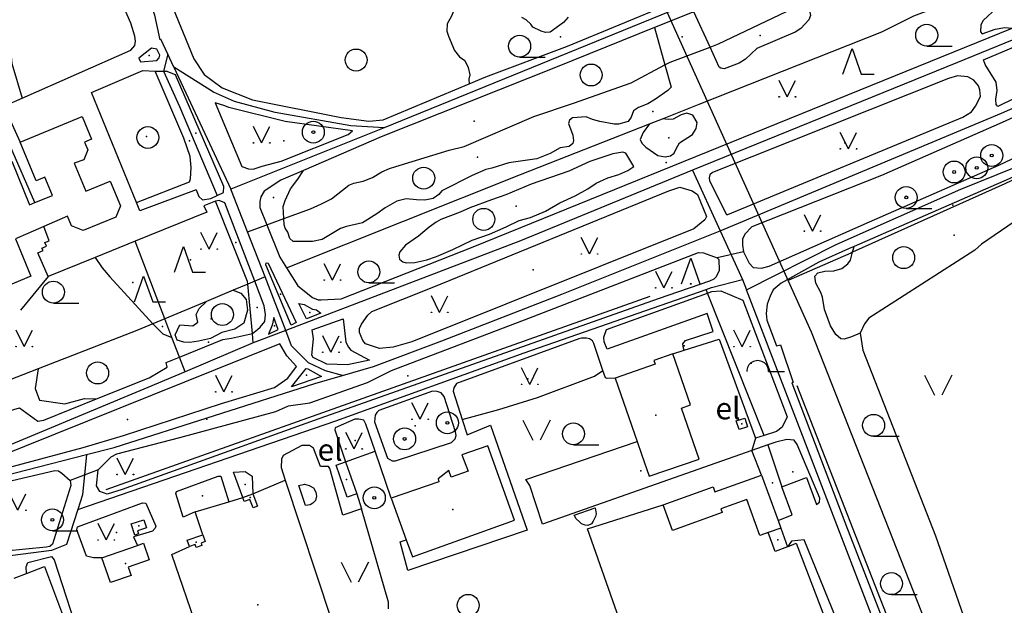
# Model space of a CAD drawing. Units: metres. Extents: x 70027 to 555476, y 52499 to 6590000.
# Drawn here: x 548622 to 549297, y 6588547 to 6588948 of the extents above; entities that cross this region are included whole.
import ezdxf
from ezdxf.enums import TextEntityAlignment as Align

# ---------------------------------------------------------------- set-up
doc = ezdxf.new("R2010")
doc.units = ezdxf.units.M
for name, color, linetype in [('63844$0$10', 7, 'Continuous'), ('63844$0$11', 7, 'Continuous'), ('63844$0$16', 7, 'Continuous'), ('63844$0$19', 7, 'Continuous'), ('63844$0$2', 7, 'Continuous'), ('63844$0$21', 7, 'Continuous'), ('63844$0$26', 7, 'Continuous'), ('63844$0$27', 7, 'Continuous'), ('63844$0$3', 7, 'Continuous'), ('63844$0$30', 7, 'Continuous'), ('63844$0$35', 7, 'Continuous'), ('63844$0$40', 7, 'Continuous'), ('63844$0$43', 7, 'Continuous'), ('63844$0$49', 7, 'Continuous'), ('63844$0$50', 7, 'Continuous'), ('63844$0$51', 7, 'Continuous'), ('63844$0$55', 7, 'Continuous'), ('63844$0$8', 7, 'Continuous'), ('63844$0$9', 7, 'Continuous'), ('K-xref', 7, 'Continuous')]:
    doc.layers.add(name, color=color, linetype=linetype)
doc.styles.add('63844$0$txt', font='TXT', dxfattribs={"height": 0.2})

# ---------------------------------------------------------------- blocks, each defined once
blk = doc.blocks.new('63844$0$LPUU_1')
at = {"layer": '63844$0$51', "color": 3, "linetype": 'Continuous'}
for radius in [7.52, 1]:
    blk.add_circle((0, 0), radius, dxfattribs=at)
blk = doc.blocks.new('63844$0$LSALU1')
at = {"layer": '63844$0$51', "color": 3, "linetype": 'Continuous'}
blk.add_line((0, -7.52), (17.52, -7.52), dxfattribs=at)
for radius in [7.52, 1]:
    blk.add_circle((0, 0), radius, dxfattribs=at)
blk = doc.blocks.new('63844$0$HLEHT1')
at = {"layer": '63844$0$50', "color": 3, "linetype": 'Continuous'}
blk.add_line((0, -7.52), (17.52, -7.52), dxfattribs=at)
blk.add_circle((0, 0), 7.52, dxfattribs=at)
blk = doc.blocks.new('63844$0$LEHT_1')
at = {"layer": '63844$0$50', "color": 3, "linetype": 'Continuous'}
blk.add_circle((0, 0), 7.52, dxfattribs=at)
blk = doc.blocks.new('63844$0$HOKAS1')
at = {"layer": '63844$0$50', "color": 3, "linetype": 'Continuous'}
blk.add_lwpolyline([(-6.29, -5.12), (-0.03, 12.38), (6.21, -5.12), (14.97, -5.12)], dxfattribs=at)
blk = doc.blocks.new('63844$0$OPUU_1')
at = {"layer": '63844$0$51', "color": 3, "linetype": 'Continuous'}
blk.add_lwpolyline([(-6.26, 0), (0, 17.5), (6.24, 0)], dxfattribs=at)
blk.add_circle((0, 0), 0.3, dxfattribs=at)
blk = doc.blocks.new('63844$0$HPOOS1')
at = {"layer": '63844$0$50', "color": 3, "linetype": 'Continuous'}
blk.add_line((7.52, 0.04), (18.32, 0.04), dxfattribs=at)
blk.add_arc((0.02, 0.02), 7.5, 359.84721, 180.15279, dxfattribs=at)
blk = doc.blocks.new('63844$0$MURU_1')
at = {"layer": '63844$0$49', "color": 3, "linetype": 'Continuous'}
for q in [(-5.6, 11.24), (5.6, 11.24)]:
    blk.add_line((0, 0), q, dxfattribs=at)
for centre in [(-5.6, 0), (5.6, 0)]:
    blk.add_circle(centre, 0.2, dxfattribs=at)
blk = doc.blocks.new('63844$0$LAGE_1')
at = {"layer": '63844$0$49', "color": 3, "linetype": 'Continuous'}
for p, q in [((-9.38, 13.76), (-2.5, 0)), ((9.36, 13.76), (2.5, 0))]:
    blk.add_line(p, q, dxfattribs=at)
blk = doc.blocks.new('63844')
at = {"layer": '63844$0$10', "color": 23, "linetype": 'Continuous'}
for p, q in [((549083.72, 6588953.73), (549056.84, 6588942.93)), ((548714.52, 6588912.96), (548720.2, 6588913.03)), ((548720.2, 6588913.03), (548722.11, 6588913.05)), ((548700.79, 6588796.47), (548673.34, 6588785.37)), ((548673.34, 6588785.37), (548641.12, 6588772.35)), ((549126.13, 6588661.62), (549123.55, 6588653.11)), ((549132.07, 6588663.48), (549126.13, 6588661.62)), ((548876.32, 6588620.56), (548865.33, 6588652.68)), ((549134.5, 6588656.96), (549123.55, 6588653.11)), ((548852.62, 6588623.44), (548855.98, 6588613.1))]:
    blk.add_line(p, q, dxfattribs=at)
for points in [[(548664.75, 6589123.1), (548680.83, 6589085.11), (548696.28, 6589047.96), (548702.54, 6589048.79), (548706.65, 6589036.7), (548705.09, 6589033.16), (548703.2, 6589030.25), (548722.94, 6588979.66), (548725.49, 6588964.91), (548724.65, 6588960.88), (548741.05, 6588921.37), (548748.13, 6588910.67), (548760.48, 6588901.7), (548781.15, 6588893.38), (548841.98, 6588881.36), (548861.05, 6588878.86), (548870.84, 6588879.68), (548929.77, 6588904.38)], [(548623.3, 6588894.48), (548697.67, 6588927.46), (548700.55, 6588930.55), (548700.98, 6588933.65), (548700.54, 6588937.05), (548697.84, 6588945.9), (548686.38, 6588972.1)], [(548929.77, 6588904.38), (548941.24, 6588909.19), (548997.2, 6588930.09), (549067.96, 6588959.39), (549070.08, 6588963.25), (549070.36, 6588966.18), (549068.36, 6588974.26)], [(548804.57, 6588778.21), (548812.28, 6588766.03), (548822.34, 6588757.83), (548826.17, 6588756.38), (548828.18, 6588756.26), (548842.08, 6588756.99), (548932.44, 6588792.69), (549302.07, 6588942.45)], [(549056.84, 6588942.93), (548990, 6588916.05), (548869.34, 6588868.04), (548816.1, 6588845.05)], [(549338.36, 6588911.39), (549292.3, 6588888.88), (549291.12, 6588890.12), (549290.96, 6588893.78), (549291.78, 6588899.68), (549291.06, 6588905.4), (549283.64, 6588917.57), (549282.34, 6588920.7), (549330.62, 6588941.16)], [(548704.35, 6588919.47), (548715.59, 6588920.3), (548717.24, 6588922.15), (548717.65, 6588923.93), (548715.55, 6588928.17), (548711.99, 6588928.68), (548703.22, 6588921.92), (548704.35, 6588919.47)], [(548701.72, 6588823.04), (548670.92, 6588898.31), (548705.9, 6588913.58), (548714.52, 6588912.96)], [(548757.06, 6588827.83), (548761.37, 6588829.85), (548761.64, 6588833.94), (548728.38, 6588910.6), (548722.11, 6588913.05)], [(549258.49, 6588908.07), (549096.62, 6588843.58), (549094.81, 6588841.95), (549094.32, 6588839.84), (549094.58, 6588837.94), (549106.13, 6588814.83), (549107.17, 6588814.74), (549268.27, 6588881.44), (549274.07, 6588885.09), (549276.96, 6588888.98), (549280.28, 6588895.75), (549279.93, 6588900.23), (549279.03, 6588902.96), (549275.74, 6588906.8), (549271.71, 6588909.18), (549264.64, 6588909.87), (549258.49, 6588908.07)], [(549333.76, 6588895.51), (549295.11, 6588877.9), (549212.47, 6588841.61), (549123.67, 6588806.38), (549118.72, 6588801.41), (549117.15, 6588798), (549117.06, 6588793.75), (549117.84, 6588789.31)], [(548755.57, 6588891.41), (548773.82, 6588847.78), (548778.39, 6588845.99), (548781.69, 6588845.88), (548787.79, 6588847.89), (548800.88, 6588851.26), (548846.68, 6588869.69), (548849.85, 6588872.07), (548803.65, 6588878.53), (548765.02, 6588888.12), (548762.13, 6588889.29), (548755.57, 6588891.41)], [(549117.84, 6588789.31), (549121.65, 6588781.36), (549124.55, 6588778.45), (549130.09, 6588778.14), (549135.55, 6588779.51), (549204.2, 6588809.83), (549293.02, 6588848.55), (549324.22, 6588863.51)], [(549329.25, 6588853.5), (549299.99, 6588839.33), (549193.64, 6588792.83)], [(548816.1, 6588845.05), (548800.66, 6588838.38), (548789.1, 6588830.74), (548787.02, 6588826.95), (548786.15, 6588823.75), (548786.26, 6588819.6), (548791, 6588807.78)], [(549066.74, 6588831.02), (549074.14, 6588833.44), (549082.71, 6588831.04), (549086.23, 6588828.49), (549092.51, 6588813.38), (549091.24, 6588811.13), (549083.82, 6588805.01), (548890.36, 6588727.59), (548877.62, 6588723.83), (548868.32, 6588723.01), (548858.61, 6588726.1), (548856.8, 6588728.44), (548854.67, 6588734), (548854.63, 6588736.72), (548855.98, 6588739.67), (548860.29, 6588745.84), (548863.1, 6588748.34), (548905.55, 6588765.23), (549066.74, 6588831.02)], [(548742.49, 6588831.67), (548704.02, 6588817.42), (548701.72, 6588823.04)], [(548742.49, 6588831.67), (548744.47, 6588827.12), (548746.92, 6588824.93), (548752.64, 6588825.75), (548757.06, 6588827.83)], [(548755.87, 6588824.04), (548747.75, 6588820.84), (548749.93, 6588816.33), (548700.79, 6588796.47)], [(548782.76, 6588769.08), (548762.22, 6588822.85), (548758.28, 6588824.44), (548755.87, 6588824.04)], [(548641.12, 6588772.35), (548634.02, 6588788.59), (548637.73, 6588790.18), (548636.82, 6588791.8), (548639.91, 6588793.08), (548638.87, 6588795.61), (548641.77, 6588796.74), (548638.07, 6588806.66)], [(548791, 6588807.78), (548799.92, 6588785.57), (548804.57, 6588778.21)], [(549193.64, 6588792.83), (549189.94, 6588791.21), (549169.44, 6588782.24), (549143.7, 6588767.76), (549138.24, 6588763.09), (549136.12, 6588758.75), (549134.13, 6588753.44), (549133.49, 6588747.07), (549133.88, 6588742.45), (549140.38, 6588724.82), (549143.23, 6588725.51), (549151.98, 6588699.68), (549150.89, 6588699.4), (549189.08, 6588599.25), (549270.07, 6588391.48)], [(548675.45, 6588639.91), (548684.34, 6588648.78), (548688.15, 6588650.79), (548731.42, 6588661.94), (548797.1, 6588679.92), (548805.85, 6588683.73), (548820.42, 6588685.68), (548860.05, 6588699.6), (548876.5, 6588707.87), (548970.77, 6588743.78), (549087.02, 6588788.77), (549090.53, 6588788.56), (549099.7, 6588785.1)], [(548811.12, 6588740.73), (548807.67, 6588738.96), (548790.41, 6588780.42), (548790.57, 6588781.67), (548792, 6588781.54), (548811.12, 6588740.73)], [(549099.7, 6588785.1), (549100.95, 6588784.05), (549101.21, 6588776.44), (549099.08, 6588772.1), (549097.61, 6588770.39), (549094.61, 6588769.12), (549059.39, 6588756.96)], [(548781.11, 6588733.2), (548784.64, 6588735.91), (548786.41, 6588737.62), (548789.57, 6588741.59), (548790.12, 6588746.32), (548789.21, 6588752.19), (548782.76, 6588769.08)], [(549093.03, 6588747.01), (549024.3, 6588722.65), (549022.25, 6588727.47), (549022.12, 6588730.66), (549024.01, 6588735.91), (549093.27, 6588760.9)], [(549093.27, 6588760.9), (549096.14, 6588761.94), (549102.41, 6588762.61), (549117.32, 6588756.19), (549147.74, 6588676.19), (549144.41, 6588669.17), (549140.53, 6588666.14), (549132.07, 6588663.48)], [(549059.39, 6588756.96), (548823.54, 6588673.6), (548691.77, 6588626.32), (548681.62, 6588623.2), (548676.58, 6588625.12), (548674.15, 6588629), (548675.45, 6588639.91)], [(548828.1, 6588747.29), (548818.12, 6588743.26), (548812.92, 6588753.74), (548816.59, 6588753.12), (548822.3, 6588750.03), (548825.11, 6588749.53), (548828.1, 6588747.29)], [(549077.22, 6588721.79), (549076.72, 6588723.19), (549076.15, 6588726.24), (549078.14, 6588728.49), (549097, 6588734.68), (549093.03, 6588747.01)], [(548792.27, 6588732.91), (548798.88, 6588736.06), (548795.89, 6588744.19), (548794.64, 6588739.05), (548792.27, 6588732.91)], [(548822.06, 6588735.78), (548843.41, 6588743.34), (548845.14, 6588727.23), (548847.02, 6588723.9), (548848.7, 6588721.9), (548861.49, 6588715.1), (548846.23, 6588711.85), (548832.16, 6588712.22), (548822.8, 6588716.91), (548821.83, 6588718.46), (548822.94, 6588729.7), (548822.06, 6588735.78)], [(548731.1, 6588717.09), (548760.93, 6588729.18), (548766.83, 6588730.19), (548781.11, 6588733.2)], [(548799.94, 6588726.24), (548580.32, 6588638.14), (548579.77, 6588635.51), (548580.17, 6588632.83), (548581.3, 6588632.82), (548665.1, 6588655.15), (548692.75, 6588663.35), (548759.92, 6588685.36), (548796.22, 6588696.32), (548805.38, 6588702.69), (548811.38, 6588710.61), (548804.84, 6588717.86), (548799.94, 6588726.24)], [(549021.48, 6588707.83), (549015.22, 6588726.46), (549014.24, 6588728.21), (549012.24, 6588729.59), (549010.12, 6588730.15), (549006.88, 6588730.14), (549004.92, 6588729.65), (548921.02, 6588699.05), (548919.19, 6588696.12), (548918.7, 6588693.75), (548925.03, 6588674.3)], [(548674.3, 6588688.42), (548710.28, 6588702.96), (548722.78, 6588710.17), (548721.96, 6588713.38), (548731.1, 6588717.09)], [(548828.43, 6588703.8), (548808.03, 6588696.77), (548818.1, 6588709.38), (548819.13, 6588709.09), (548828.43, 6588703.8)], [(549029.91, 6588702.76), (549024.32, 6588702.41), (549023.14, 6588702.9), (549021.48, 6588707.83)], [(548879.29, 6588646.05), (548917.66, 6588658.61), (548920.06, 6588661.04), (548920.79, 6588663.28), (548920.28, 6588665.96), (548912.64, 6588690.09), (548910.52, 6588692.73), (548907.8, 6588693.58), (548904.72, 6588693.73), (548867.82, 6588680.51), (548866.46, 6588679.25), (548865.24, 6588677.22), (548864.76, 6588672.64), (548873.8, 6588647.8), (548877.05, 6588645.96), (548879.29, 6588646.05)], [(548556.44, 6588667.48), (548561.77, 6588672.55), (548568.53, 6588666.78), (548621.55, 6588682.41), (548633.93, 6588673.12), (548638.1, 6588673.79), (548674.3, 6588688.42)], [(548865.33, 6588652.68), (548858.99, 6588671.2), (548857.45, 6588673.94), (548854.15, 6588674.57), (548851.32, 6588674.47), (548837.91, 6588668.61), (548837.69, 6588667.23), (548844.99, 6588645.32)], [(548925.03, 6588674.3), (548928.4, 6588663.94), (548944.35, 6588670.5), (548969.45, 6588598.44), (548887.79, 6588570.98), (548882.44, 6588590.46), (548886.61, 6588591.97)], [(549144.06, 6588628.21), (549161, 6588634.71), (549168.01, 6588616.16), (549169.98, 6588617.63), (549170.22, 6588620.46), (549154.58, 6588657.17), (549152.59, 6588660.12), (549147.6, 6588660.59), (549139.94, 6588658.88), (549134.5, 6588656.96)], [(548855.98, 6588613.1), (548843.19, 6588608.88), (548834.15, 6588640.86), (548833.29, 6588642.18), (548827.72, 6588642.23), (548823.02, 6588654.75), (548820.22, 6588656.46), (548815.05, 6588656.43), (548802.21, 6588649.72), (548801.12, 6588647.11), (548800.75, 6588641.54), (548803.51, 6588632.86)], [(548489.24, 6588583.46), (548486.87, 6588590.67), (548489.11, 6588592.59), (548608.56, 6588630.72), (548645.71, 6588639.52), (548648.12, 6588639.14), (548650.42, 6588637.68), (548656.14, 6588632.62)], [(548774.52, 6588620.83), (548768.17, 6588638.19), (548776.18, 6588638.68), (548780.9, 6588635.49), (548781.33, 6588623.46)], [(548656.14, 6588632.62), (548656.58, 6588629.07), (548644.11, 6588588.85), (548642.24, 6588587.31), (548639.65, 6588586.86), (548611.85, 6588584.18), (548610.42, 6588584.49), (548601.14, 6588581.45), (548546.58, 6588561.9)], [(548741.99, 6588611.09), (548733.69, 6588607.52), (548728.7, 6588623.54), (548729.04, 6588625.11), (548757.67, 6588635.55), (548759.59, 6588635.46), (548765.03, 6588617.99)], [(549141.53, 6588605.18), (549151.13, 6588608.96), (549144.06, 6588628.21)], [(548677.98, 6588579.58), (548672.11, 6588579.65), (548667.28, 6588580.72), (548660.81, 6588598.81), (548661.31, 6588600.8), (548705.73, 6588617.34), (548708.1, 6588616.99), (548714.9, 6588601.24), (548714.36, 6588599.82), (548712.55, 6588597.94), (548699.53, 6588593.95), (548702.36, 6588588.12)], [(549200.89, 6588467.04), (549208.6, 6588469.83), (549208.82, 6588470.73), (549159.38, 6588591.9), (549150.75, 6588590.93)], [(548626.29, 6588568.78), (548626.02, 6588573.48), (548627.22, 6588576.28), (548643.44, 6588580.45), (548645.14, 6588578.2), (548684.16, 6588458.56)]]:
    blk.add_lwpolyline(points, dxfattribs=at)
at = {"layer": '63844$0$11', "color": 241, "linetype": 'Continuous'}
blk.add_line((548781.72, 6588726.78), (548734.92, 6588707.07), dxfattribs=at)
for points in [[(549329.58, 6588945.51), (549264.69, 6588918.95), (549082.95, 6588845.29)], [(549101.91, 6588803.69), (549294.75, 6588884.34), (549327.4, 6588898.52), (549340.04, 6588904.94)], [(549082.95, 6588845.29), (548965.03, 6588796.72), (548804.05, 6588735.43)], [(548842.97, 6588704.55), (548864.06, 6588710.63), (548911.12, 6588728.29), (548993.21, 6588760.34), (549101.91, 6588803.69)], [(548804.05, 6588735.43), (548785.38, 6588728.32), (548781.72, 6588726.78)], [(548734.92, 6588707.07), (548709.44, 6588696.33), (548591.87, 6588647.48), (548482.9, 6588603.8)], [(548667.44, 6588650.37), (548686.24, 6588655.16), (548823.86, 6588699.04), (548842.97, 6588704.55)], [(548482.9, 6588603.8), (548585.26, 6588629.41), (548667.44, 6588650.37)]]:
    blk.add_lwpolyline(points, dxfattribs=at)
at = {"layer": '63844$0$16', "color": 7, "linetype": 'Continuous'}
blk.add_line((548874.4, 6588549.3), (548855.98, 6588613.1), dxfattribs=at)
at = {"layer": '63844$0$19', "color": 7, "linetype": 'Continuous'}
blk.add_line((548874.4, 6588544.59), (548874.4, 6588549.3), dxfattribs=at)
at = {"layer": '63844$0$2', "color": 69, "linetype": 'Continuous'}
for p, q in [((548629.21, 6588772.52), (548429.69, 6588690.27)), ((549029.91, 6588702.76), (549044.9, 6588659.28)), ((549044.9, 6588659.28), (549047.89, 6588650.61)), ((548844.99, 6588645.32), (548852.62, 6588623.44)), ((549130.28, 6588636.32), (549141.53, 6588605.18)), ((548774.52, 6588620.83), (548781.33, 6588623.46)), ((548852.62, 6588623.44), (548846.1, 6588621.16)), ((548876.32, 6588620.56), (548886.61, 6588591.97)), ((549141.53, 6588605.18), (549143.42, 6588599.96)), ((549143.42, 6588599.96), (549134.8, 6588596.84)), ((549143.42, 6588599.96), (549148.1, 6588587)), ((548736.45, 6588591.57), (548747.14, 6588595.28)), ((548737.95, 6588587.24), (548736.45, 6588591.57)), ((548677.98, 6588579.58), (548702.36, 6588588.12))]:
    blk.add_line(p, q, dxfattribs=at)
for points in [[(548621.81, 6588864.41), (548664.36, 6588881.95), (548670.8, 6588866.33), (548666.02, 6588864.36), (548668.23, 6588859.01), (548665.46, 6588852.34), (548658.96, 6588849.9), (548666.83, 6588830.8), (548683.61, 6588837.72), (548690.63, 6588820.7), (548687.44, 6588813.04), (548665, 6588803.79), (548657.13, 6588807.06), (548654.37, 6588813.76), (548638.07, 6588806.66)], [(548632.04, 6588823), (548644.04, 6588827.8), (548638.89, 6588840.3), (548632.78, 6588837.78), (548621.81, 6588864.41)], [(548594.95, 6588849.52), (548597.39, 6588850.53), (548599.83, 6588844.6), (548616.1, 6588851.31), (548628.39, 6588821.49), (548632.04, 6588823)], [(548638.07, 6588806.66), (548627.07, 6588801.87), (548618.63, 6588798.19), (548629.21, 6588772.52)], [(549069.33, 6588719.3), (549056.35, 6588714.82), (549057.26, 6588712.19), (549029.91, 6588702.76)], [(549047.89, 6588650.61), (549053.12, 6588635.44), (549087.4, 6588647.26), (549075.35, 6588682.2), (549081.4, 6588684.29), (549069.33, 6588719.3)], [(549114.79, 6588667.41), (549112.79, 6588673.33), (549118.7, 6588675.33), (549120.7, 6588669.4), (549114.79, 6588667.41)], [(548960.81, 6588605.38), (548942.62, 6588656.26), (548924.79, 6588650.17), (548929.08, 6588638.93), (548917.49, 6588634.91), (548915.79, 6588639.4), (548908.5, 6588633.72), (548908.96, 6588631.65), (548876.32, 6588620.56)], [(548846.1, 6588621.16), (548838.46, 6588643.04), (548844.99, 6588645.32)], [(549062.83, 6588615.82), (549097.02, 6588628.18), (549098.26, 6588624.75), (549130.28, 6588636.32)], [(548781.33, 6588623.46), (548784.65, 6588614.89), (548781.67, 6588613.74), (548779.41, 6588619.59), (548775.57, 6588618.1), (548774.52, 6588620.83)], [(549134.8, 6588596.84), (549129.13, 6588594.79), (549120.18, 6588619.56), (549102.42, 6588613.14), (549103.3, 6588610.71), (549069.14, 6588598.36), (549062.83, 6588615.82)], [(548700.42, 6588595.19), (548697.98, 6588602.87), (548706.74, 6588605.66), (548708.51, 6588600.1), (548702.44, 6588598.17), (548703.12, 6588596.04), (548700.42, 6588595.19)], [(548886.61, 6588591.97), (548890.82, 6588580.27), (548960.81, 6588605.38)], [(549148.1, 6588587), (549139.49, 6588583.88), (549134.8, 6588596.84)], [(548747.14, 6588595.28), (548748.75, 6588590.66), (548745.9, 6588589.67), (548746.46, 6588588.05), (548742.67, 6588586.73), (548742, 6588588.65), (548737.95, 6588587.24)], [(548702.36, 6588588.12), (548706.38, 6588589.53), (548710.34, 6588578.23), (548695.93, 6588573.18), (548697.93, 6588567.46), (548683.94, 6588562.56), (548677.98, 6588579.58)]]:
    blk.add_lwpolyline(points, dxfattribs=at)
at = {"layer": '63844$0$21', "color": 87, "linetype": 'Continuous'}
for p, q in [((548723.05, 6588924.77), (548720.2, 6588913.03)), ((549053.39, 6588876.89), (549062.21, 6588880.35)), ((548777.81, 6588802.95), (548791, 6588807.78)), ((548791, 6588807.78), (548802.74, 6588812.08)), ((548721.08, 6588743.33), (548700.79, 6588796.47)), ((548641.12, 6588772.35), (548622.02, 6588749.18)), ((548789.83, 6588772.03), (548782.76, 6588769.08)), ((548777.89, 6588767.05), (548767.95, 6588762.9)), ((548782.76, 6588769.08), (548777.89, 6588767.05)), ((548781.11, 6588733.2), (548777.89, 6588767.05)), ((548767.95, 6588762.9), (548749.64, 6588755.26)), ((549093.27, 6588760.9), (549092.27, 6588763.41)), ((549132.07, 6588663.48), (549093.27, 6588760.9)), ((548749.64, 6588755.26), (548721.08, 6588743.33)), ((548721.08, 6588743.33), (548712.94, 6588739.93)), ((548726, 6588730.46), (548721.08, 6588743.33)), ((548781.72, 6588726.78), (548781.11, 6588733.2)), ((548731.1, 6588717.09), (548726, 6588730.46)), ((548734.92, 6588707.07), (548731.1, 6588717.09)), ((549134.5, 6588656.96), (549144.06, 6588628.21))]:
    blk.add_line(p, q, dxfattribs=at)
for points in [[(549062.21, 6588880.35), (549087.56, 6588890.3), (549212.75, 6588940.07), (549234.67, 6588950.88), (549320.39, 6588983.22)], [(549094.89, 6588929.55), (549100.78, 6588931.77), (549147.22, 6588953.81), (549161.92, 6588959.39)], [(549064, 6588917.35), (549067.52, 6588919.24), (549094.89, 6588929.55)], [(548802.74, 6588812.08), (548821.06, 6588818.79), (548828.46, 6588822.02), (548835.41, 6588825.66), (548847.19, 6588835.01), (548850.75, 6588836.32), (548857.17, 6588837.74), (548863.52, 6588840.14), (548869.94, 6588844.01), (548875.03, 6588846.33), (548879.46, 6588847.73), (548916.04, 6588858.81), (548926.22, 6588861.34), (548974.01, 6588881.85), (549001.37, 6588891.04), (549040.82, 6588905.05), (549064, 6588917.35)], [(548720.2, 6588913.03), (548731.11, 6588888.77), (548757.06, 6588827.83)], [(548804.57, 6588778.21), (548964.86, 6588842.14), (549053.39, 6588876.89)], [(548777.89, 6588767.05), (548777.72, 6588768.83), (548755.87, 6588824.04)], [(548673.34, 6588785.37), (548678.1, 6588778.28), (548683.33, 6588772.03), (548712.94, 6588739.93)], [(548712.94, 6588739.93), (548701.96, 6588735.35), (548634.31, 6588708.99)], [(548712.94, 6588739.93), (548719.63, 6588733.15), (548726, 6588730.46)], [(548634.31, 6588708.99), (548497.78, 6588655.79), (548463.67, 6588642.22)]]:
    blk.add_lwpolyline(points, dxfattribs=at)
at = {"layer": '63844$0$26', "color": 31, "linetype": 'Continuous'}
for p, q in [((548610.63, 6588889.07), (548623.3, 6588894.48)), ((548610.63, 6588889.07), (548621.81, 6588864.41)), ((549069.33, 6588719.3), (549077.22, 6588721.79)), ((549123.55, 6588653.11), (548980, 6588602.58)), ((549130.28, 6588636.32), (549123.55, 6588653.11)), ((548781.33, 6588623.46), (548803.51, 6588632.86)), ((548980, 6588602.58), (548971.37, 6588629.04)), ((548741.99, 6588611.09), (548765.03, 6588617.99)), ((548765.03, 6588617.99), (548774.52, 6588620.83)), ((548747.14, 6588595.28), (548741.99, 6588611.09)), ((549150.75, 6588590.93), (549148.1, 6588587)), ((548617.69, 6588565.66), (548626.29, 6588568.78))]:
    blk.add_line(p, q, dxfattribs=at)
at = {"layer": '63844$0$26', "color": 2, "linetype": 'Continuous'}
for p, q in [((548817.47, 6588615.4), (548813.06, 6588629.22)), ((549001.69, 6588608.7), (549016.13, 6588613.88))]:
    blk.add_line(p, q, dxfattribs=at)
at = {"layer": '63844$0$26', "color": 31, "linetype": 'Continuous'}
for points in [[(548577.56, 6589023.97), (548582.42, 6589025.27), (548587.1, 6589023.72), (548591.46, 6589021.79), (548594.55, 6589019.2), (548606.3, 6588996.77), (548614.54, 6588934.41), (548616.17, 6588918.32), (548623.3, 6588894.48)], [(549077.22, 6588721.79), (549101.26, 6588729.37), (549126.13, 6588661.62)], [(548971.37, 6588629.04), (548968.68, 6588633.31), (549044.9, 6588659.28)], [(548803.51, 6588632.86), (548835.25, 6588536.8), (548834.43, 6588536.09), (548815.29, 6588530.09)], [(549061.41, 6588456.07), (549010.96, 6588599.35), (549062.83, 6588615.82)], [(548743.96, 6588529.41), (548726, 6588581.89), (548737.95, 6588587.24)], [(549148.1, 6588587), (549153.88, 6588589.52), (549188.19, 6588500.11)], [(548626.29, 6588568.78), (548638.62, 6588573.53), (548665.34, 6588502.28)]]:
    blk.add_lwpolyline(points, dxfattribs=at)
at = {"layer": '63844$0$27', "color": 220, "linetype": 'Continuous'}
blk.add_lwpolyline([(550000, 6588182.74), (549897.98, 6588189.46), (549541.43, 6588216.28), (549318.3, 6588343.59), (549164.38, 6588734.27), (549056.43, 6588974.06), (548912.85, 6589322.55), (548762.91, 6589689.7), (548636.12, 6590000)], dxfattribs=at)
at = {"layer": '63844$0$3', "color": 197, "linetype": 'Continuous'}
for p in [(549057.84, 6588677.37), (549116.74, 6588671.37), (548845.54, 6588633.24), (548779.58, 6588620.96), (548918.56, 6588612.75), (549103.12, 6588610.92), (548703.24, 6588601.49), (548742.6, 6588590.32), (548694.16, 6588575.69)]:
    blk.add_point(p, dxfattribs=at)
at = {"layer": '63844$0$3', "color": 253, "linetype": 'Continuous'}
blk.add_point((549141.45, 6588591.92), dxfattribs=at)
at = {"layer": '63844$0$30', "color": 4, "linetype": 'Continuous'}
blk.add_line((549154.42, 6588697.66), (549274.17, 6588391.31), dxfattribs=at)
for points in [[(549330.26, 6588851.5), (549296.96, 6588835.71), (549192.66, 6588788.96)], [(549192.66, 6588788.96), (549191.35, 6588788.39), (549148.9, 6588769.92)]]:
    blk.add_lwpolyline(points, dxfattribs=at)
at = {"layer": '63844$0$35', "color": 3, "linetype": 'Continuous'}
blk.add_line((548680.85, 6588626.34), (549053.82, 6588758.96), dxfattribs=at)
at = {"layer": '63844$0$40', "color": 3, "linetype": 'Continuous'}
for p, q in [((549094.89, 6588929.55), (549083.72, 6588953.73)), ((549056.84, 6588942.93), (549064, 6588917.35)), ((549192.66, 6588788.96), (549193.64, 6588792.83)), ((548844.99, 6588645.32), (548865.33, 6588652.68))]:
    blk.add_line(p, q, dxfattribs=at)
for points in [[(548997.55, 6588950.06), (548994.51, 6588946.3), (548985.3, 6588939.7), (548982.1, 6588939.42), (548979.21, 6588940.36), (548973.4, 6588943.15), (548971.99, 6588945.23), (548968.83, 6588948.24), (548965.78, 6588949.72)], [(548932.56, 6588981.88), (548928.43, 6588976.45), (548925.4, 6588971.19), (548922.58, 6588964.3), (548917.84, 6588951.17), (548914.78, 6588945.45), (548914.43, 6588940.48), (548915.53, 6588936.96), (548919.8, 6588927.13), (548923.23, 6588922.79), (548926.68, 6588920.23), (548929.14, 6588915.6), (548930.24, 6588910.41), (548929.52, 6588907.64), (548929.77, 6588904.38)], [(549324.9, 6588964.84), (549316.37, 6588968.03), (549308.38, 6588961.9), (549300.7, 6588960.4), (549291.45, 6588956.41), (549282.18, 6588947.76), (549280.66, 6588944.85), (549280.26, 6588939.97), (549281.4, 6588938.49), (549290.31, 6588941.73), (549296.94, 6588942.93), (549302.07, 6588942.45)], [(549161.92, 6588959.39), (549163.39, 6588953.5), (549163.77, 6588951.19), (549162.67, 6588948.13), (549157.26, 6588942.3), (549153.16, 6588939.68), (549127.1, 6588928.5), (549119.29, 6588921.25), (549114.81, 6588918.49), (549104.5, 6588914.63), (549102.38, 6588915.12), (549101.23, 6588915.84), (549094.89, 6588929.55)], [(549064, 6588917.35), (549068.25, 6588902.14), (549066.01, 6588899.8), (549057.56, 6588893.84), (549052.16, 6588890.75), (549045.89, 6588888.1), (549042.4, 6588885.75), (549040.83, 6588881.53), (549038.86, 6588878.45), (549032.15, 6588876.76), (549029.18, 6588876.78), (549019.43, 6588878.44), (549014.43, 6588879.89), (549009.98, 6588881.76), (549000.54, 6588881.14), (548998.47, 6588879.45), (548997.8, 6588877.06), (549000.77, 6588869.22), (549001.23, 6588865.43), (549000.92, 6588863.39), (548998.38, 6588861.32), (548992.21, 6588860.49), (548985.36, 6588856.56), (548976.26, 6588852.87), (548956.84, 6588850.25), (548945.32, 6588846.49), (548941.24, 6588845.63), (548931.91, 6588841.49), (548910.97, 6588831.03), (548908.91, 6588828.42), (548905, 6588825.73), (548899.45, 6588824.62), (548893.73, 6588824.79), (548886.62, 6588825.51), (548880.15, 6588823.96), (548872.22, 6588819.3), (548866.51, 6588815.25), (548856.51, 6588809.19), (548845.73, 6588806.61), (548841.62, 6588805.19), (548829, 6588797.6), (548822.28, 6588796.33), (548809.14, 6588796.22), (548806.74, 6588798.43), (548805.35, 6588802.68), (548803.69, 6588805.44), (548802.99, 6588807.72), (548802.74, 6588812.08)], [(548701.72, 6588823.04), (548737.97, 6588837.25), (548738.72, 6588839.35), (548739.1, 6588847), (548738.37, 6588854.66), (548734.12, 6588867.15), (548714.52, 6588912.96)], [(549053.39, 6588876.89), (549048.96, 6588871.07), (549047.05, 6588866.15), (549048.14, 6588863.7), (549050.87, 6588860.97), (549059.05, 6588855.24), (549064.23, 6588854.42), (549067.77, 6588854.97), (549070.22, 6588856.88), (549071.59, 6588859.88), (549074.04, 6588863.97), (549082.77, 6588869.7), (549085.49, 6588873.79), (549086.04, 6588877.89), (549083.04, 6588882.8), (549078.95, 6588884.16), (549075.13, 6588883.07), (549069.68, 6588880.07), (549066.13, 6588879.8), (549062.21, 6588880.35)], [(548632.04, 6588823), (548614.92, 6588862.34), (548602.78, 6588857.34), (548599.15, 6588864.1), (548592.44, 6588860.19)], [(549037.28, 6588856.88), (549035.05, 6588857.56), (549028.33, 6588856.34), (549012.5, 6588851.04), (548998.15, 6588844.4), (548972.21, 6588835.6), (548954.94, 6588828.28), (548944.96, 6588824.94), (548930.14, 6588819.46), (548923.57, 6588816.49), (548910.38, 6588811.33), (548907.16, 6588809.47), (548902.3, 6588806.09), (548894.96, 6588799.89), (548886.08, 6588793.9), (548882.13, 6588789.18), (548881.46, 6588786.91), (548882.09, 6588784.29), (548884.16, 6588782.32), (548886.67, 6588781.77), (548892.44, 6588781.89), (548900.81, 6588783.85), (548907.28, 6588785.96), (548918.47, 6588790.73), (548931.91, 6588797.15), (548943.75, 6588801.41), (548955.22, 6588806.38), (548964.1, 6588810.74), (548971.8, 6588812.84), (548982.04, 6588817.12), (548992.03, 6588822.9), (549002.44, 6588827.65), (549011.14, 6588832.48), (549016.88, 6588836.29), (549024.84, 6588839.88), (549032.32, 6588842.23), (549038.56, 6588844.99), (549042.58, 6588847.8), (549037.28, 6588856.88)], [(548802.74, 6588812.08), (548802.26, 6588820.32), (548803.52, 6588824.4), (548807.23, 6588832.51), (548812.28, 6588839.05), (548816.1, 6588845.05)], [(549197.85, 6588733.47), (549191.88, 6588731), (549186.93, 6588729.4), (549184.54, 6588729.59), (549181.1, 6588732.61), (549177.52, 6588738.56), (549173.4, 6588749.76), (549172.01, 6588758.22), (549170.77, 6588761.48), (549167.36, 6588767.86), (549166.87, 6588772.45), (549168.78, 6588774.9), (549173.61, 6588776.09), (549179.74, 6588776.26), (549185.35, 6588777.91), (549189.45, 6588780.93), (549191.27, 6588783.45), (549192.66, 6588788.96)], [(548767.95, 6588762.9), (548773.09, 6588760.98), (548776.91, 6588756.61), (548777.73, 6588749.25), (548775.27, 6588740.25), (548769, 6588736.15), (548760.28, 6588733.97), (548752.37, 6588729.88), (548744.19, 6588727.97), (548738.19, 6588727.15), (548734.1, 6588727.42), (548729.47, 6588728.79), (548728.11, 6588732.33)], [(548728.11, 6588732.33), (548731.38, 6588739.15), (548740.38, 6588738.61), (548743.65, 6588741.06), (548742.56, 6588746.25), (548744.74, 6588750.34), (548749.64, 6588755.26)], [(548634.31, 6588708.99), (548632.22, 6588695.65), (548635.07, 6588687.5), (548652.6, 6588685.05), (548666.04, 6588688.72), (548674.3, 6588688.42)], [(548925.03, 6588674.3), (548950.09, 6588681.3), (548976.57, 6588689.45), (549015.69, 6588704.13), (549021.48, 6588707.83)]]:
    blk.add_lwpolyline(points, dxfattribs=at)
at = {"layer": '63844$0$43', "color": 7, "linetype": 'Continuous'}
for p, q in [((549117.84, 6588789.31), (549099.7, 6588785.1)), ((548675.45, 6588639.91), (548656.14, 6588632.62))]:
    blk.add_line(p, q, dxfattribs=at)
blk.add_lwpolyline([(549357.7, 6588846.7), (549280.98, 6588794.39), (549276.44, 6588790.31), (549203.8, 6588743.78), (549200.86, 6588739.91), (549197.85, 6588733.47)], dxfattribs=at)
at = {"layer": '63844$0$49', "color": 2, "linetype": 'Continuous'}
for p in [(548992.4, 6588936.54), (549075.86, 6588936.48), (549055.7, 6588885.28), (548742.36, 6588870.44), (548737.96, 6588865.22)]:
    blk.add_point(p, dxfattribs=at)
at = {"layer": '63844$0$49', "color": 3, "linetype": 'Continuous'}
for p in [(549129.33, 6588937.39), (548933.13, 6588878.86), (548708.41, 6588868.31), (549066.54, 6588867.31), (548935.5, 6588854.2), (548962.02, 6588820.5), (549261.46, 6588821.14), (549262.28, 6588800.71), (548752.92, 6588743.4), (548681.66, 6588709.42)]:
    blk.add_point(p, dxfattribs=at)
at = {"layer": '63844$0$49', "color": 7, "linetype": 'Continuous'}
for p in [(548710.44, 6588923.7), (548802.71, 6588865.38), (549187.3, 6588863.81), (549064.74, 6588850.39), (548795.66, 6588826.42), (548769.82, 6588795.74), (548738.76, 6588783.68), (548973.57, 6588776.94), (548699.22, 6588768.2), (548800.36, 6588760.32), (548784.39, 6588751.14), (548820.51, 6588747.61), (548796.21, 6588738.55), (548719.47, 6588737.98), (548751.1, 6588727.39), (548841.66, 6588727.35), (549077.1, 6588724.72), (549123.03, 6588713.04), (548818.23, 6588704.81), (548887.68, 6588704.2), (548970.09, 6588702.2), (548695.58, 6588674.32), (548892.78, 6588669.96), (548851.48, 6588659.94), (549151.63, 6588638.38), (549137.64, 6588631.07), (548776.18, 6588629.76), (548746.86, 6588622.08), (548687.86, 6588596.86)]:
    blk.add_point(p, dxfattribs=at)
at = {"layer": '63844$0$49', "color": 11, "linetype": 'Continuous'}
blk.add_point((548750, 6588674.57), dxfattribs=at)
at = {"layer": '63844$0$49', "color": 253, "linetype": 'Continuous'}
for p in [(549047.4, 6588639.16), (548784.77, 6588547.43)]:
    blk.add_point(p, dxfattribs=at)
at = {"layer": '63844$0$55', "color": 7, "linetype": 'Continuous'}
blk.add_line((549249.54, 6588594.68), (549268.64, 6588539.62), dxfattribs=at)
for points in [[(549357.7, 6588846.7), (549280.98, 6588794.39), (549276.44, 6588790.31), (549203.8, 6588743.78), (549200.86, 6588739.91), (549197.85, 6588733.47)], [(549197.85, 6588733.47), (549199.59, 6588721.91), (549249.54, 6588594.68)], [(548813.06, 6588629.22), (548816.89, 6588630.05), (548820.01, 6588629.23), (548823.01, 6588627.47), (548824.58, 6588624.52), (548825.16, 6588621.85), (548824.3, 6588618.91), (548822.67, 6588616.98), (548820.83, 6588615.97), (548817.47, 6588615.4)], [(549016.13, 6588613.88), (549016.72, 6588609.72), (549016.38, 6588607.99), (549014.85, 6588604.69), (549013.54, 6588602.81), (549011.14, 6588601.61), (549009.31, 6588601.92), (549006.69, 6588602.86), (549005.45, 6588604.3), (549003.09, 6588606.2), (549001.69, 6588608.7)]]:
    blk.add_lwpolyline(points, dxfattribs=at)
at = {"layer": '63844$0$9', "color": 2, "linetype": 'Continuous'}
for p, q in [((549079.7, 6588958.98), (548871.48, 6588874.16)), ((548727.25, 6588915.78), (548723.05, 6588924.77)), ((548727.25, 6588915.78), (548766.4, 6588832.08)), ((548871.48, 6588874.16), (548766.4, 6588832.08)), ((549082.95, 6588845.29), (549101.91, 6588803.69)), ((548789.83, 6588772.03), (548777.81, 6588802.95)), ((549101.91, 6588803.69), (549117.14, 6588770.25)), ((548804.05, 6588735.43), (548789.83, 6588772.03)), ((549117.14, 6588770.25), (549119.92, 6588763.15))]:
    blk.add_line(p, q, dxfattribs=at)
for points in [[(548723.05, 6588924.77), (548718.24, 6588935.05), (548717.83, 6588934.6), (548714.17, 6588951.46), (548648.72, 6589123.04), (548618.64, 6589196.66), (548611.79, 6589207.8)], [(549119.92, 6588763.15), (549181.3, 6588794.21), (549266.84, 6588832.09), (549316.63, 6588852.27), (549362.64, 6588876.71), (549425.64, 6588912.51), (549516.24, 6588962.55), (549578.64, 6588997.7)], [(548871.48, 6588874.16), (548848.7, 6588875.63), (548796.78, 6588884.77), (548768.84, 6588892.14), (548754.47, 6588898.63), (548727.25, 6588915.78)], [(548777.81, 6588802.95), (548766.91, 6588830.99), (548766.4, 6588832.08)], [(549092.27, 6588763.41), (549096, 6588764.7), (549117.14, 6588770.25)], [(548661.42, 6588612.78), (548838.43, 6588673.38), (548967.53, 6588720.12), (549092.27, 6588763.41)], [(549326.19, 6588232.49), (549312.8, 6588267.61), (549262.79, 6588391.76), (549119.92, 6588763.15)], [(548842.97, 6588704.55), (548831.23, 6588707.73), (548819.66, 6588713.25), (548807.88, 6588724.87), (548804.05, 6588735.43)], [(548667.44, 6588650.37), (548664.72, 6588622.84), (548661.42, 6588612.78)], [(548661.42, 6588612.78), (548653.56, 6588588.72), (548643.45, 6588584.48), (548609.73, 6588580.2), (548597.55, 6588577.16), (548566.9, 6588566.59), (548499.2, 6588541.97)]]:
    blk.add_lwpolyline(points, dxfattribs=at)
at = {"layer": '63844$0$49', "color": 3, "linetype": 'Continuous'}
for name, p in [('63844$0$MURU_1', (549147.9, 6588895.42)), ('63844$0$MURU_1', (548787.47, 6588863.84)), ('63844$0$MURU_1', (549189.8, 6588859.83)), ('63844$0$MURU_1', (549165.2, 6588803.38)), ('63844$0$MURU_1', (548751.48, 6588791.13)), ('63844$0$MURU_1', (549012.26, 6588787.77)), ('63844$0$MURU_1', (548836, 6588769.86)), ('63844$0$MURU_1', (549063.25, 6588764.58)), ('63844$0$MURU_1', (548909.52, 6588747.77)), ('63844$0$MURU_1', (548624.7, 6588724.29)), ('63844$0$MURU_1', (548834.96, 6588720.45)), ('63844$0$MURU_1', (549116.88, 6588724.23)), ('63844$0$MURU_1', (548761.62, 6588693.31)), ('63844$0$MURU_1', (548971.27, 6588698.42)), ('63844$0$LAGE_1', (549251.41, 6588691.06)), ('63844$0$MURU_1', (548896.08, 6588674.51)), ('63844$0$LAGE_1', (548975.95, 6588660.24)), ('63844$0$MURU_1', (548850.81, 6588654.22)), ('63844$0$MURU_1', (548693.98, 6588636.64)), ('63844$0$MURU_1', (548620.22, 6588612.17)), ('63844$0$MURU_1', (548680.93, 6588591.79)), ('63844$0$LAGE_1', (548851.26, 6588562.8))]:
    blk.add_blockref(name, p, dxfattribs=at)
at = {"layer": '63844$0$50', "color": 3, "linetype": 'Continuous'}
for name, p in [('63844$0$HLEHT1', (549243.46, 6588937.67)), ('63844$0$HLEHT1', (548964.33, 6588930.15)), ('63844$0$LEHT_1', (548852.25, 6588920.64)), ('63844$0$HOKAS1', (549192.36, 6588916.17)), ('63844$0$LEHT_1', (549013.38, 6588910.4)), ('63844$0$LEHT_1', (548709.43, 6588867.56)), ('63844$0$LEHT_1', (548898.59, 6588839.74)), ('63844$0$LEHT_1', (548939.76, 6588811.47)), ('63844$0$HOKAS1', (548733.92, 6588780.42)), ('63844$0$LEHT_1', (549227.65, 6588785.26)), ('63844$0$HLEHT1', (548860.95, 6588775.49)), ('63844$0$HOKAS1', (548706.6, 6588760.12)), ('63844$0$HLEHT1', (548644.67, 6588761.64)), ('63844$0$LEHT_1', (548760.55, 6588746.25)), ('63844$0$LEHT_1', (548675.01, 6588706.25)), ('63844$0$HPOOS1', (549127.54, 6588707.16)), ('63844$0$HLEHT1', (549207.07, 6588670.36)), ('63844$0$HLEHT1', (549001.25, 6588664.5)), ('63844$0$HLEHT1', (549219.3, 6588561.91)), ('63844$0$HLEHT1', (548929.09, 6588546.98))]:
    blk.add_blockref(name, p, dxfattribs=at)
at = {"layer": '63844$0$51', "color": 3, "linetype": 'Continuous'}
for name, p in [('63844$0$LPUU_1', (548822.91, 6588871.2)), ('63844$0$LPUU_1', (549288.04, 6588855.21)), ('63844$0$LPUU_1', (549277.79, 6588846.79)), ('63844$0$LPUU_1', (549262.27, 6588843.92)), ('63844$0$LSALU1', (549229.41, 6588826.49)), ('63844$0$OPUU_1', (549081.67, 6588767.3)), ('63844$0$LPUU_1', (548914.82, 6588672.06)), ('63844$0$LPUU_1', (548885.48, 6588661.06)), ('63844$0$LPUU_1', (548864.7, 6588620.69)), ('63844$0$LSALU1', (548644.03, 6588605.63))]:
    blk.add_blockref(name, p, dxfattribs=at)
at = {"layer": '63844$0$8', "color": 253, "linetype": 'Continuous', "style": '63844$0$txt'}
for p in [(549107.23, 6588680.03), (548834.41, 6588651.68)]:
    blk.add_text('el', height=15, dxfattribs=at).set_placement(p, align=Align.MIDDLE)

msp = doc.modelspace()

# ---------------------------------------------------------------- block references
at = {"layer": 'K-xref'}
msp.add_blockref('63844', (0, 0), dxfattribs=at)

doc.saveas('drawing.dxf')
